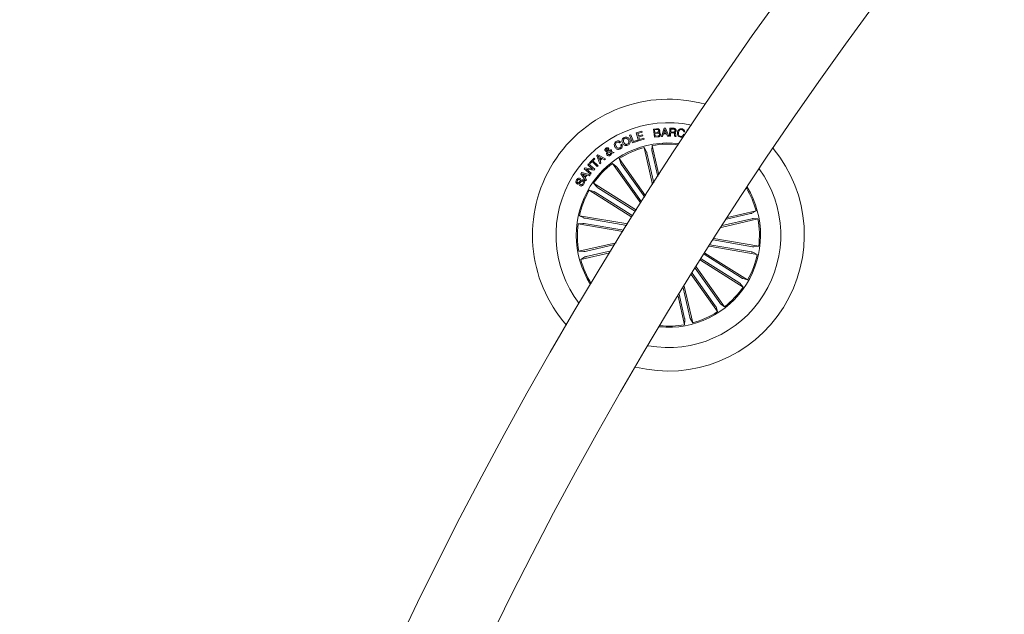
# Model space of a CAD drawing. Extents: x -0.1 to 11.6, y 0 to 5.5.
# Drawn here: x 0 to 0.4, y 2.3 to 2.5 of the extents above; entities that cross this region are included whole.
import ezdxf

# ---------------------------------------------------------------- set-up
doc = ezdxf.new("R2010")
doc.units = 0

msp = doc.modelspace()

# ---------------------------------------------------------------- linework, layer by layer
at = {"color": 7, "linetype": 'Continuous', "lineweight": 0}
for p, q in [((0.2565758600835371, 2.472891214405324), (0.2570393458013105, 2.473060133968617)), ((0.2576239481572671, 2.470018985782888), (0.2565758600835371, 2.472891214405324)), ((0.2570393458013105, 2.473060133968617), (0.2579521313314004, 2.47055834821346)), ((0.2590254917745165, 2.473773661171223), (0.2611525431279715, 2.474387708221699)), ((0.2598801031713056, 2.470813098465229), (0.2590254917745165, 2.473773661171223)), ((0.2612685337667044, 2.473986330543782), (0.25964299589439, 2.473517241989399)), ((0.25964299589439, 2.473517241989399), (0.259889282286601, 2.472664359127308)), ((0.259889282286601, 2.472664359127308), (0.2614070549611616, 2.473102632080342)), ((0.2611525431279715, 2.474387708221699), (0.2612685337667044, 2.473986330543782)), ((0.2614070549611616, 2.473102632080342), (0.2615226879720267, 2.472700717960621)), ((0.2654539719228319, 2.475126507793689), (0.2665380612020063, 2.475247684036517)), ((0.2657845392827558, 2.47215801766994), (0.2654539719228319, 2.475126507793689)), ((0.2666851654653128, 2.474963369880939), (0.2658334150914716, 2.474868717705036)), ((0.2658334150914716, 2.474868717705036), (0.265943564475017, 2.473879220997119)), ((0.265943564475017, 2.473879220997119), (0.2667953148488573, 2.473973873173023)), ((0.2669293060903128, 2.473688307319903), (0.2659769430760917, 2.473582211052204)), ((0.2659769430760917, 2.473582211052204), (0.2660981789235639, 2.472493651424671)), ((0.2683509960774946, 2.472443047081256), (0.2694231644277147, 2.475492837940478)), ((0.2691228762273359, 2.473363640819811), (0.2687955275182294, 2.472431901012683)), ((0.2702920809392499, 2.473403993164324), (0.2691228762273359, 2.473363640819811)), ((0.26965276151939, 2.475005689178729), (0.2692399397496756, 2.473697665249134)), ((0.2692399397496756, 2.473697665249134), (0.2701511755590009, 2.47372907689693)), ((0.2694231644277147, 2.475492837940478), (0.26984647661491, 2.475507321869159)), ((0.2701511755590009, 2.47372907689693), (0.26965276151939, 2.475005689178729)), ((0.26984647661491, 2.475507321869159), (0.271125592291789, 2.472538116489672)), ((0.2706320658330488, 2.472492995773577), (0.2702920809392499, 2.473403993164324)), ((0.2713907137517499, 2.472523215328478), (0.2715187445287275, 2.475525739704394)), ((0.2715187445287275, 2.475525739704394), (0.272934354842143, 2.475465181385302)), ((0.2718044891957807, 2.473807635818743), (0.2717492952947191, 2.472507956539415)), ((0.2727973833684496, 2.473765376125597), (0.2718044891957807, 2.473807635818743)), ((0.2718634977941092, 2.475196900879168), (0.2718180790547904, 2.474121156250261)), ((0.2718180790547904, 2.474121156250261), (0.2726983204488325, 2.474083605324053)), ((0.2729123011235766, 2.475151958977007), (0.2718634977941092, 2.475196900879168)), ((0.2765300646428641, 2.473237994228624), (0.2769143953923749, 2.473190608536028)), ((0.277033008635478, 2.474150660549425), (0.2766486778859671, 2.474198046242021)), ((0.2776788845662645, 2.473861458812975), (0.2778923884038496, 2.474916163002275)), ((0.2778923884038496, 2.474916163002275), (0.2783202305440473, 2.474829676662706)), ((0.2532452717427778, 2.47032779744747), (0.2528269663457436, 2.470092359100607)), ((0.2532846108083291, 2.469354811226157), (0.2537094727162885, 2.469594004665639)), ((0.2595876827840375, 2.470735672031666), (0.2576239481572671, 2.470018985782888)), ((0.2579521313314004, 2.47055834821346), (0.2594523802403974, 2.471106114898946)), ((0.2594523802403974, 2.471106114898946), (0.2595876827840375, 2.470735672031666)), ((0.2620195522908735, 2.471430841003682), (0.2598801031713056, 2.470813098465229)), ((0.2615226879720267, 2.472700717960621), (0.2600049152974653, 2.472262445007588)), ((0.2600049152974653, 2.472262445007588), (0.2602657452230024, 2.47135943463924)), ((0.2602657452230024, 2.47135943463924), (0.261903680861431, 2.471832218681599)), ((0.261903680861431, 2.471832218681599), (0.2620195522908735, 2.471430841003682)), ((0.2672126665715742, 2.472317579304004), (0.2657845392827558, 2.47215801766994)), ((0.2660981789235639, 2.472493651424671), (0.2671424523000296, 2.472609701668047)), ((0.2687955275182294, 2.472431901012683), (0.2683509960774946, 2.472443047081256)), ((0.271125592291789, 2.472538116489672), (0.2706320658330488, 2.472492995773577)), ((0.2717492952947191, 2.472507956539415), (0.2713907137517499, 2.472523215328478)), ((0.2738105431203413, 2.472419920479082), (0.2733624354009199, 2.472439053570055)), ((0.2443733587865391, 2.465293231521873), (0.2447774782781162, 2.465650382553367)), ((0.2447774782781162, 2.465650382553367), (0.2476306334142246, 2.464163246666221)), ((0.249523676932291, 2.466411235843924), (0.2485173121099034, 2.46668839744213)), ((0.2487692013387242, 2.467062893425253), (0.249456562102274, 2.46684092572811)), ((0.2492462769155064, 2.467259231125144), (0.249624766409831, 2.467527511631277)), ((0.250349797308878, 2.466179016147879), (0.2498976364736119, 2.466338041340139)), ((0.2499144449834385, 2.466759565387992), (0.2508086338643589, 2.466488185440329)), ((0.2508086338643589, 2.466488185440329), (0.250349797308878, 2.466179016147879)), ((0.2651042118672864, 2.45454293779018), (0.2619482651357212, 2.468369546448017)), ((0.2619482651357212, 2.468369546448017), (0.2628550902013345, 2.466771903549458)), ((0.2629857435826817, 2.466297092949177), (0.2655203714971086, 2.455192628418231)), ((0.2649618759755659, 2.46905744365337), (0.2648381367330113, 2.467224541221882)), ((0.2649264708165684, 2.466740074669147), (0.2670268192891618, 2.457538488422657)), ((0.2674434557561427, 2.458185735260272), (0.2649618759755659, 2.46905744365337)), ((0.2409938946370631, 2.46188694528225), (0.241297878325418, 2.462248149429588)), ((0.2428245916966945, 2.460335555588035), (0.2409938946370631, 2.46188694528225)), ((0.241297878325418, 2.462248149429588), (0.2436136379842311, 2.46029842189434)), ((0.2416274920110255, 2.462643983875541), (0.2433594837789088, 2.464408579384116)), ((0.2419120445851832, 2.462364557300834), (0.2416274920110255, 2.462643983875541)), ((0.2426106110219508, 2.463075938736229), (0.2419120445851832, 2.462364557300834)), ((0.2444889917974025, 2.461232128654747), (0.2426106110219508, 2.463075938736229)), ((0.243644036353067, 2.464129093204765), (0.242945469916299, 2.463417711769371)), ((0.242945469916299, 2.463417711769371), (0.2448237314824611, 2.461573901687888)), ((0.2433594837789088, 2.464408579384116), (0.243644036353067, 2.464129093204765)), ((0.2454991713170558, 2.462281528030662), (0.2443733587865391, 2.465293231521873)), ((0.245998777449564, 2.464453104053764), (0.244917549193338, 2.465084972893027)), ((0.244917549193338, 2.465084972893027), (0.2454138174657383, 2.463936331783561)), ((0.2454138174657383, 2.463936331783561), (0.245998777449564, 2.464453104053764)), ((0.2459144964818507, 2.462612989460257), (0.2454991713170558, 2.462281528030662)), ((0.2463710680608306, 2.464240017448691), (0.2455752268437901, 2.463536503826408)), ((0.2455752268437901, 2.463536503826408), (0.2459144964818507, 2.462612989460257)), ((0.2472006455068141, 2.463766220127372), (0.2463710680608306, 2.464240017448691)), ((0.2476306334142246, 2.464163246666221), (0.2472006455068141, 2.463766220127372)), ((0.260689653456641, 2.447605195556905), (0.2501660957936793, 2.462436500107076)), ((0.2501660957936793, 2.462436500107076), (0.2516153231267482, 2.461307528530386)), ((0.2624783888463504, 2.450426223789478), (0.2526871338490992, 2.464225295101431)), ((0.2526871338490992, 2.464225295101431), (0.2532741203908473, 2.462484541450765)), ((0.2535411491994415, 2.462070766006734), (0.2621596232060921, 2.449924531494404)), ((0.238453544676736, 2.458610358749657), (0.2387535944585348, 2.459032955681114)), ((0.2402161732320329, 2.455906096016197), (0.238453544676736, 2.458610358749657)), ((0.2387535944585348, 2.459032955681114), (0.2418659105901271, 2.45822847179058)), ((0.2402360811833879, 2.458155396496086), (0.2390033379201433, 2.458534541641503)), ((0.2390033379201433, 2.458534541641503), (0.2397588863973161, 2.457483950172692)), ((0.2397017851476222, 2.460352125679284), (0.2400402203206569, 2.460753503357201)), ((0.2420190945271989, 2.458401444469719), (0.2397017851476222, 2.460352125679284)), ((0.2400402203206569, 2.460753503357201), (0.2428245916966945, 2.460335555588035)), ((0.2432693615560084, 2.459868374382286), (0.2405097857121974, 2.460298123871116)), ((0.2405097857121974, 2.460298123871116), (0.2423235550527121, 2.458762350593834)), ((0.2418659105901271, 2.45822847179058), (0.2415501251821071, 2.457762542282371)), ((0.2423235550527121, 2.458762350593834), (0.2420190945271989, 2.458401444469719)), ((0.2436136379842311, 2.46029842189434), (0.2432693615560084, 2.459868374382286)), ((0.2448237314824611, 2.461573901687888), (0.2444889917974025, 2.461232128654747)), ((0.251917637885049, 2.460918846641806), (0.261007823050452, 2.44810790113094)), ((0.2379734888677132, 2.454210403476983), (0.2382145300511858, 2.454611125503808)), ((0.2383102551106959, 2.456781926666527), (0.2380711212758562, 2.456384304081231)), ((0.2397588863973161, 2.457483950172692), (0.2402360811833879, 2.458155396496086)), ((0.2406310215596696, 2.458036664043694), (0.239995874464944, 2.457143726860314)), ((0.239995874464944, 2.457143726860314), (0.240525044501259, 2.456320944343834)), ((0.240525044501259, 2.456320944343834), (0.2402161732320329, 2.455906096016197)), ((0.2415501251821071, 2.457762542282371), (0.2406310215596696, 2.458036664043694)), ((0.2590928450231078, 2.445075157200124), (0.2431958094243547, 2.455063643966942)), ((0.2431958094243547, 2.455063643966942), (0.2444043532018196, 2.453679981743125)), ((0.2574483528737543, 2.442457738434102), (0.2415511980657112, 2.45244622520092)), ((0.2415511980657112, 2.45244622520092), (0.2433221712712776, 2.451957765136985)), ((0.2437502518300541, 2.451714399372367), (0.2577406540517324, 2.442923906360891)), ((0.2448093071584245, 2.45339995912197), (0.2587997093801016, 2.444609466110494)), ((0.3014815226201533, 2.443771722828168), (0.2925274744634145, 2.441727879558822)), ((0.292953766882849, 2.442389669929763), (0.3035538569097045, 2.444809201275129)), ((0.3035538569097045, 2.444809201275129), (0.3019563332204336, 2.443902316604871)), ((0.2374153509740347, 2.43991965345028), (0.2392384186391348, 2.440146151100426)), ((0.254096187651585, 2.437085691009786), (0.2374153509740347, 2.43991965345028)), ((0.255861677229833, 2.439921262775685), (0.2379330769185541, 2.442967179333)), ((0.2379330769185541, 2.442967179333), (0.2395789995793818, 2.44215137055996)), ((0.2397270575170034, 2.440085056339532), (0.2544099465016827, 2.437590542351034)), ((0.2400604858998769, 2.442047598873406), (0.2555468454961294, 2.439416590248372)), ((0.2905661240224355, 2.438673916374465), (0.3042418137197016, 2.44179553083064)), ((0.3019245043401235, 2.44183099559428), (0.2909899130467886, 2.439335110698958)), ((0.3042418137197016, 2.44179553083064), (0.3024088516835688, 2.441919329677838)), ((0.2515266314153175, 2.432933571850088), (0.2377000227574801, 2.429777565513878)), ((0.3022147789601783, 2.431487980400342), (0.2875696793202862, 2.433976116691848)), ((0.2878898754720196, 2.434479895149489), (0.3045264855031471, 2.431653442894238)), ((0.2377000227574801, 2.429777565513878), (0.2395328655843234, 2.429653707062035)), ((0.2492596283559299, 2.429245415245322), (0.2383878603581877, 2.426763835464746)), ((0.2400173321370578, 2.429742100750237), (0.2511217966680026, 2.432276788269309)), ((0.2404603138570285, 2.427801313911705), (0.2496619597081633, 2.429901662384299)), ((0.2844947949056125, 2.429114523445389), (0.3003905192021805, 2.419126871143598)), ((0.2860948219899631, 2.431649330173752), (0.3040087595586267, 2.428605857406872)), ((0.3018813505773039, 2.429525437866467), (0.2864137068395118, 2.432153287445328)), ((0.3040087595586267, 2.428605857406872), (0.3023627176885104, 2.429421725784558)), ((0.3045264855031471, 2.431653442894238), (0.3027034178380466, 2.431426945244091)), ((0.2383878603581877, 2.426763835464746), (0.2399855032567473, 2.427670779739648)), ((0.282850302756259, 2.426497104679368), (0.2987459078435371, 2.416509452377576)), ((0.2971324101094672, 2.418173137222547), (0.2831426039342371, 2.426963272606156)), ((0.2981914654378373, 2.419858696972151), (0.2842016592626071, 2.428648832355759)), ((0.2884006872777403, 2.409502270733138), (0.2798043861989457, 2.421617272411607)), ((0.2900241985921324, 2.410654249702713), (0.2809450998906571, 2.423449698005936)), ((0.281260766089388, 2.423955741440079), (0.291775740683502, 2.409136596237441)), ((0.2794894352559525, 2.421110215698502), (0.2892547026280816, 2.407347741638442)), ((0.3003905192021805, 2.419126871143598), (0.2986195459966141, 2.419615271602888)), ((0.2789560928944996, 2.405275943790697), (0.2764602079991776, 2.416210535084032)), ((0.2768719568852855, 2.416879179989122), (0.2799935713414596, 2.4032035498965)), ((0.2987459078435371, 2.416509452377576), (0.2975374832753612, 2.417893054996748)), ((0.2745603695516055, 2.413115742718004), (0.2769798412923268, 2.402515652691148)), ((0.2770153656606129, 2.404832962070726), (0.2749715223912661, 2.413787010227464)), ((0.2892547026280816, 2.407347741638442), (0.288667716086334, 2.409088554893752)), ((0.291775740683502, 2.409136596237441), (0.2903265133504331, 2.410265567814132)), ((0.2769798412923268, 2.402515652691148), (0.2771036997441705, 2.404348555122636)), ((0.2799935713414596, 2.4032035498965), (0.2790866270665573, 2.404801133190416))]:
    msp.add_line(p, q, dxfattribs=at)
for centre, radius, start, end in [((1.541067756712727, 1.637755218063397), 1.514999999999999, 90.18910302016046, 175.8877595218885), ((1.541067756712727, 1.637755218063397), 1.485000000000001, 90.19290345380057, 175.8675430620777), ((0.2709709025601938, 2.43578653390996), 0.05050000000000034, 74.21848931283726, 221.4973120521342), ((0.2709709025601938, 2.43578653390996), 0.0417499999999997, 78.1716787178675, 217.5441226471017), ((0.2709709025601938, 2.43578653390996), 0.03424999999999959, 83.24484719698171, 147.857900682486), ((0.2709709025601938, 2.43578653390996), 0.03380918254822889, 83.61870243024795, 100.2376721263337), ((0.2709709025601938, 2.43578653390996), 0.03380918254822873, 105.4781292386353, 122.7376721263357), ((0.2709709025601938, 2.43578653390996), 0.05049999999999986, 256.0604923129441, 39.65530905202635), ((0.2709709025601938, 2.43578653390996), 0.03380918254822921, 127.9781292386342, 145.2376721263341), ((0.2709709025601938, 2.43578653390996), 0.04175000000000031, 327.8579006824862, 36.05581114086237), ((0.2709709025601938, 2.43578653390996), 0.03424999999999994, 147.8579006824856, 212.4709541679892), ((0.2709709025601938, 2.43578653390996), 0.03380918254822934, 150.4781292386346, 167.7376721263329), ((0.2709709025601938, 2.43578653390996), 0.03424999999999963, 264.4209977372853, 31.2948036276874), ((0.2709709025601938, 2.43578653390996), 0.03380918254822917, 15.4781292386347, 30.93970843138795), ((0.2709709025601938, 2.43578653390996), 0.03380918254822889, 172.9781292386338, 190.2376721263345), ((0.2709709025601938, 2.43578653390996), 0.03380918254822902, 352.9781292386365, 10.23767212633599), ((0.2709709025601938, 2.43578653390996), 0.03380918254822848, 195.4781292386346, 212.0970989347209), ((0.2709709025601938, 2.43578653390996), 0.03380918254822867, 330.4781292386368, 347.7376721263357), ((0.2709709025601938, 2.43578653390996), 0.03380918254822955, 307.9781292386356, 325.2376721263352), ((0.2709709025601938, 2.43578653390996), 0.04175000000000013, 259.6599902241105, 327.857900682486), ((0.2709709025601938, 2.43578653390996), 0.03380918254822878, 285.4781292386361, 302.7376721263358), ((0.2709709025601938, 2.43578653390996), 0.03380918254822926, 264.7760929335829, 280.2376721263374)]:
    msp.add_arc(centre, radius, start, end, dxfattribs=at)
for points, knots in [([(0.2665380612020063, 2.475247684036517), (0.2668060355352142, 2.47528909294472), (0.2671413805416853, 2.475340912350034), (0.2674899172239256, 2.475154817696889), (0.2676797715065642, 2.474970021554398), (0.2677285212096066, 2.474777190132172), (0.2677609100942191, 2.474649074589038)], [0, 0, 0, 0, 0.4997789152607243, 0.6254269263924065, 0.7511368623296482, 1, 1, 1, 1]), ([(0.2674221172933158, 2.474547031437183), (0.2674079808527283, 2.474628396249741), (0.2673867659960267, 2.474750502152474), (0.2672810257378511, 2.474880211576831), (0.2670589887642647, 2.474990608769545), (0.266851233095291, 2.474975470511608), (0.2666851654653128, 2.474963369880939)], [0, 0, 0, 0, 0.2501324987998225, 0.3753791547344968, 0.5007149315293263, 1, 1, 1, 1]), ([(0.2667953148488573, 2.473973873173023), (0.2669602166452529, 2.473999053826631), (0.2671666452624222, 2.474030575663405), (0.2673466099703021, 2.474197059571693), (0.267426128068267, 2.474341595108299), (0.2674237200130531, 2.474464938359645), (0.2674221172933158, 2.474547031437183)], [0, 0, 0, 0, 0.4989550294573362, 0.624605668413962, 0.7501502867425212, 1, 1, 1, 1]), ([(0.2676679268483686, 2.473240080391192), (0.2676522586672569, 2.473321820152434), (0.2676287253597178, 2.473444591706268), (0.2675210133905872, 2.473572671046114), (0.2673079985720728, 2.473700081299412), (0.2670974617684387, 2.473693535470957), (0.2669293060903128, 2.473688307319903)], [0, 0, 0, 0, 0.2502955362930285, 0.3759390952932483, 0.5015627538166701, 1, 1, 1, 1]), ([(0.2671424523000296, 2.472609701668047), (0.2672285122737539, 2.472625483209824), (0.2674001850930723, 2.472656964299702), (0.2675912534112013, 2.472822972305622), (0.2676778846267873, 2.473034772629787), (0.2676712503209289, 2.473171557605966), (0.2676679268483686, 2.473240080391192)], [0, 0, 0, 0, 0.2804173881283871, 0.5593778561821948, 0.7792692051837018, 1, 1, 1, 1]), ([(0.2680148258809618, 2.473271611248279), (0.2680136277564054, 2.473139941163495), (0.2680112313470215, 2.472876583380256), (0.2678039373831571, 2.472557446013425), (0.2675176336380312, 2.472369731756444), (0.2673144268975549, 2.472334981348823), (0.2672126665715742, 2.472317579304004)], [0, 0, 0, 0, 0.279515495788123, 0.5590683829785541, 0.7791936183870364, 1, 1, 1, 1]), ([(0.2677609100942191, 2.474649074589038), (0.2677636890805348, 2.474569128033024), (0.2677692435993593, 2.474409334280963), (0.2676612999183878, 2.474134448282044), (0.2674941326158593, 2.474010706061462), (0.2673921957616381, 2.473935249363208)], [0, 0, 0, 0, 0.2809356604118492, 0.5615221658102805, 1, 1, 1, 1]), ([(0.2673921957616381, 2.473935249363208), (0.2674841466362503, 2.473917987573102), (0.2676677081736396, 2.473883527860394), (0.2679296547772774, 2.473652687300458), (0.267982539156804, 2.473416069836289), (0.2680148258809618, 2.473271611248279)], [0, 0, 0, 0, 0.2810571241113091, 0.5610743564270602, 1, 1, 1, 1]), ([(0.2726983204488325, 2.474083605324053), (0.2728782877458751, 2.474085389329686), (0.2731034966914643, 2.474087621813181), (0.2733286420516103, 2.474231213386488), (0.2734308882487548, 2.474379271370096), (0.273445037675629, 2.474512110006868), (0.273454464972454, 2.474600616012834)], [0, 0, 0, 0, 0.498916131143522, 0.6243377417841001, 0.7497086174591829, 1, 1, 1, 1]), ([(0.2732829228047895, 2.473193588768267), (0.2732734121414091, 2.473271539001713), (0.2732544816976561, 2.473426694583521), (0.2731678451759891, 2.473640647861102), (0.2729824051803673, 2.473745390600654), (0.2728591483616323, 2.47375870444837), (0.2727973833684496, 2.473765376125597)], [0, 0, 0, 0, 0.2811991518398166, 0.5597111909051621, 0.7793677009441957, 1, 1, 1, 1]), ([(0.273454464972454, 2.474600616012834), (0.2734506998521788, 2.474683348041039), (0.2734431885649671, 2.474848395630501), (0.2733009205077606, 2.475044758246396), (0.2731051975078431, 2.475134570808748), (0.2729766744395148, 2.475146156203393), (0.2729123011235766, 2.475151958977007)], [0, 0, 0, 0, 0.2800677565218914, 0.5587256727886888, 0.7789790420494926, 1, 1, 1, 1]), ([(0.272934354842143, 2.475465181385302), (0.2730615317849643, 2.475452127659152), (0.27331519801161, 2.475426090789667), (0.273628389798215, 2.475234028939339), (0.2738048905015886, 2.4749448614602), (0.2738118343423257, 2.474743598931368), (0.2738153114919242, 2.474642816101336)], [0, 0, 0, 0, 0.2807906145597816, 0.5600629649802373, 0.7797001771741717, 1, 1, 1, 1]), ([(0.2738153114919242, 2.474642816101336), (0.2738056091725527, 2.474549792779227), (0.2737862332181975, 2.474364021153589), (0.2736620477343732, 2.474127856747101), (0.2734732104099931, 2.473971686070014), (0.2733326613344991, 2.473928458534501), (0.2732622995976972, 2.473906817947649)], [0, 0, 0, 0, 0.2803879247798396, 0.5599468977137696, 0.7797004323792799, 1, 1, 1, 1]), ([(0.2732622995976972, 2.473906817947649), (0.2733138677683375, 2.473890913447703), (0.2734168736273976, 2.473859144690847), (0.2735494003002481, 2.473758191509787), (0.27362378195867, 2.473611471208995), (0.2737057987781322, 2.473298343161913), (0.2737023324470091, 2.473026832677261), (0.2736995592717699, 2.472809615646623)], [0, 0, 0, 0, 0.1249715118269292, 0.2496268099862495, 0.3743281099418564, 0.4994425711991681, 1, 1, 1, 1]), ([(0.2733624354009199, 2.472439053570055), (0.273338400559862, 2.472506218029549), (0.2732900224691006, 2.472641408784923), (0.2733044544041006, 2.472898802877252), (0.2732910891381377, 2.473081784725379), (0.2732829228047895, 2.473193588768267)], [0, 0, 0, 0, 0.2774880651985683, 0.5585367829654966, 0.9999999999999999, 0.9999999999999999, 0.9999999999999999, 0.9999999999999999]), ([(0.2754900828008222, 2.472182455574297), (0.2752713599268142, 2.472229907274266), (0.27483494409354, 2.472324587235291), (0.2744295232425324, 2.472833063944178), (0.274280055143779, 2.473383109013708), (0.2743028920346249, 2.473728838171111), (0.2743143215779829, 2.473901870762133)], [0, 0, 0, 0, 0.2797621141440031, 0.5582068940706094, 0.7788887509557549, 1, 1, 1, 1]), ([(0.2743143215779829, 2.473901870762133), (0.2743596686883474, 2.474122381157613), (0.2744502124788957, 2.474562670448519), (0.2748560330118339, 2.475066935957059), (0.2753930715936987, 2.475320510908103), (0.2757468101614093, 2.475302329434795), (0.2759240046147879, 2.475293221985125)], [0, 0, 0, 0, 0.2804261954551284, 0.5599221318113089, 0.7795565301156718, 1, 1, 1, 1]), ([(0.2747025862340498, 2.473883631740831), (0.2746915304852906, 2.473709564109027), (0.2746694661721212, 2.473362171741099), (0.2748191889739204, 2.47288571503948), (0.2751544268077706, 2.472558890938116), (0.275425264463792, 2.47250451445167), (0.2755610123281049, 2.472477260147356)], [0, 0, 0, 0, 0.2809986095802914, 0.560797957431099, 0.7798653992332684, 0.9999999999999999, 0.9999999999999999, 0.9999999999999999, 0.9999999999999999]), ([(0.2758839502934984, 2.474994841133379), (0.2757095662784752, 2.474999278356519), (0.2753614725992639, 2.475008135643874), (0.2748623587630354, 2.474580963671498), (0.27476322450894, 2.474148289285962), (0.2747025862340498, 2.473883631740831)], [0, 0, 0, 0, 0.2804871057043087, 0.5598895551397762, 1, 1, 1, 1]), ([(0.2769143953923749, 2.473190608536028), (0.2768603269190977, 2.473015999216001), (0.2767524413678801, 2.472667592434914), (0.2763704131761227, 2.472303915090675), (0.2759183503756568, 2.472154433879394), (0.2756329739244201, 2.472173106158847), (0.2754900828008222, 2.472182455574297)], [0, 0, 0, 0, 0.2802848758070595, 0.55926654649472, 0.7793199189853781, 1, 1, 1, 1]), ([(0.2755610123281049, 2.472477260147356), (0.2756918277628704, 2.472472807778514), (0.2759530216510293, 2.472463917913684), (0.2762746208789801, 2.472660871634799), (0.2764715275443703, 2.472936816213247), (0.2765105350923442, 2.473137513141934), (0.2765300646428641, 2.473237994228624)], [0, 0, 0, 0, 0.2800196139171093, 0.5591038385515599, 0.7792605712244113, 1, 1, 1, 1]), ([(0.2766486778859671, 2.474198046242021), (0.2766329674943093, 2.474311106203301), (0.276601597306088, 2.474536862017954), (0.276399100678264, 2.474793746859304), (0.2761470539593889, 2.474946147832453), (0.2759716946281876, 2.474978602054092), (0.2758839502934984, 2.474994841133379)], [0, 0, 0, 0, 0.2800211799296899, 0.559140555620698, 0.7794076974734333, 1, 1, 1, 1]), ([(0.2759240046147879, 2.475293221985125), (0.2760853064006299, 2.475260356917842), (0.2764075117078479, 2.475194707929246), (0.2767812238695444, 2.474909209590135), (0.2769991141188561, 2.474537424883875), (0.2770217037464682, 2.474279658638478), (0.277033008635478, 2.474150660549425)], [0, 0, 0, 0, 0.2802530237839573, 0.5598140848513853, 0.7797107149981808, 1, 1, 1, 1]), ([(0.2511212006215615, 2.468498948131827), (0.2510265282772011, 2.468704738600837), (0.2508374818640071, 2.46911567117367), (0.2508691166715011, 2.46976669701117), (0.2511561389423136, 2.47029037538751), (0.2514534296572042, 2.470486753608457), (0.2516023293141889, 2.470585110698965)], [0, 0, 0, 0, 0.2803692809623063, 0.5598552280060427, 0.7795511185153128, 1, 1, 1, 1]), ([(0.2517978325490517, 2.470237198387411), (0.2516668197289342, 2.470144069770486), (0.2514052147385972, 2.469958111549732), (0.251265702216696, 2.469368485033459), (0.2514307180409214, 2.468992810722528), (0.2515316382054844, 2.468763056312826)], [0, 0, 0, 0, 0.2804059609161594, 0.5599116073567726, 1, 1, 1, 1]), ([(0.2516023293141889, 2.470585110698965), (0.2517581113620033, 2.470658122907326), (0.2520692859456699, 2.470803964766918), (0.252561317476188, 2.47081039398485), (0.2529781413184904, 2.470634126097894), (0.2531561643806453, 2.470429980259683), (0.2532452717427778, 2.47032779744747)], [0, 0, 0, 0, 0.2803057530882521, 0.5599106395199941, 0.7797184165980505, 1, 1, 1, 1]), ([(0.2528269663457436, 2.470092359100607), (0.2527508863041956, 2.470167945635256), (0.2525990870373964, 2.470318760228809), (0.2522096921253785, 2.47041486351124), (0.2519540029995095, 2.470304566111752), (0.2517978325490517, 2.470237198387411)], [0, 0, 0, 0, 0.2811300350438526, 0.5609267861264019, 1, 1, 1, 1]), ([(0.2529604807500401, 2.468195977722433), (0.253066819140821, 2.468267676146086), (0.2532790543667449, 2.468410775275588), (0.2534318021674387, 2.468750214954257), (0.2534157202756089, 2.46908414481989), (0.2533283652931853, 2.469264483125374), (0.2532846108083291, 2.469354811226157)], [0, 0, 0, 0, 0.280190196004979, 0.5592169405173737, 0.7792199692869001, 1, 1, 1, 1]), ([(0.2537094727162885, 2.469594004665639), (0.2537752831654267, 2.469410202429588), (0.2539065592734673, 2.469043560923369), (0.2538104316716967, 2.468487028569841), (0.2535107710489406, 2.468076037194424), (0.2532533166330548, 2.467912019597025), (0.2531243935231724, 2.467829885994222)], [0, 0, 0, 0, 0.2803203559539494, 0.5591720739610955, 0.7792506026612255, 1, 1, 1, 1]), ([(0.2538977041844888, 2.470026793991354), (0.2538241176132048, 2.470241241236538), (0.2536770816937577, 2.470669735828965), (0.2537830932445986, 2.47131339438012), (0.254120125701784, 2.471805284545001), (0.2544338897155058, 2.471974584913045), (0.2545910254125165, 2.472059371982839)], [0, 0, 0, 0, 0.280116698717687, 0.5597110400805544, 0.7794995296533885, 1, 1, 1, 1]), ([(0.2558837309484048, 2.469210269962575), (0.2556674857563332, 2.469134568386567), (0.2552358540297579, 2.468983465827379), (0.2546066227501385, 2.469186148111946), (0.2541526623617973, 2.46955739846864), (0.2539827240067982, 2.469870266656715), (0.2538977041844888, 2.470026793991354)], [0, 0, 0, 0, 0.2798581989752855, 0.558605148459264, 0.7791710303060647, 1, 1, 1, 1]), ([(0.2547644749288129, 2.471676412140157), (0.2546273845660623, 2.471594989569057), (0.2543534393387596, 2.471432284297139), (0.2541635339009738, 2.470862792763244), (0.2542888079612156, 2.470475635645487), (0.2543653622273965, 2.470239046131399)], [0, 0, 0, 0, 0.280355456741716, 0.5602293099316535, 1, 1, 1, 1]), ([(0.2543653622273965, 2.470239046131399), (0.2544407308898875, 2.470100869429148), (0.2545912328322362, 2.469824947562147), (0.2549483866513036, 2.469550991786734), (0.2553586308982378, 2.469465918181657), (0.2555927018198241, 2.469550390094201), (0.2557099238042402, 2.469592693363454)], [0, 0, 0, 0, 0.2806207575883949, 0.5603651130802946, 0.7798322255740221, 0.9999999999999999, 0.9999999999999999, 0.9999999999999999, 0.9999999999999999]), ([(0.2545910254125165, 2.472059371982839), (0.2548096751316238, 2.472137935966332), (0.2552459042506325, 2.47229467935229), (0.2558878093562904, 2.472104194241313), (0.2563565530230147, 2.471736149879193), (0.2565315827241137, 2.471419921113367), (0.256619133055644, 2.471261742626455)], [0, 0, 0, 0, 0.280007032061001, 0.5586433927836564, 0.77923222720861, 1, 1, 1, 1]), ([(0.2561513558034467, 2.471049430881765), (0.256073076879384, 2.471189821326521), (0.2559166905001948, 2.471470294692738), (0.2555427670352057, 2.471741398429588), (0.2551212138495242, 2.471809563824495), (0.2548835617197347, 2.471720860911732), (0.2547644749288129, 2.471676412140157)], [0, 0, 0, 0, 0.2804236431616744, 0.5602330220862723, 0.7796340466271205, 1, 1, 1, 1]), ([(0.2557099238042402, 2.469592693363454), (0.2558521456747207, 2.469673495767283), (0.2561359664390266, 2.469834746634961), (0.2562954382004716, 2.47028075950182), (0.2562860501781881, 2.470694856386801), (0.2561962759512633, 2.470931181409541), (0.2561513558034467, 2.471049430881765)], [0, 0, 0, 0, 0.2796841787590417, 0.5581432525945984, 0.7789090356250936, 1, 1, 1, 1]), ([(0.256619133055644, 2.471261742626455), (0.2566918707454953, 2.471043463187373), (0.2568372518228572, 2.470607187302351), (0.2567170588337055, 2.469954601278703), (0.2563626111960104, 2.469465227425262), (0.2560435617096424, 2.469295364400141), (0.2558837309484048, 2.469210269962575)], [0, 0, 0, 0, 0.2799904579802918, 0.5596179163094627, 0.7793865632788837, 1, 1, 1, 1]), ([(0.2736995592717699, 2.472809615646623), (0.273708147106412, 2.47273319589091), (0.2737234752071442, 2.472596797163886), (0.2737839502642641, 2.47247394332227), (0.2738105431203413, 2.472419920479082)], [0, 0, 0, 0, 0.5602673673421773, 0.9999999999999999, 0.9999999999999999, 0.9999999999999999, 0.9999999999999999]), ([(0.2475291863088169, 2.467129531418113), (0.2474822450906191, 2.467218550878516), (0.2473883059101367, 2.467396697409089), (0.247430620676381, 2.467685288285014), (0.2475627219194716, 2.467907896090782), (0.2476852886320042, 2.468005787187695), (0.2477466240529576, 2.468054774318961)], [0, 0, 0, 0, 0.2791328346840268, 0.5586030943310526, 0.7791140477137124, 1, 1, 1, 1]), ([(0.248184360564188, 2.466789010082511), (0.2481011535616466, 2.466811335525295), (0.2479641440823559, 2.466848096821781), (0.2477740430457973, 2.466903338729668), (0.2476298792029445, 2.466995111592627), (0.2475628036111472, 2.46708465405165), (0.2475291863088169, 2.467129531418113)], [0, 0, 0, 0, 0.3405635559236596, 0.5607753438431115, 0.7798670475874299, 1, 1, 1, 1]), ([(0.2477466240529576, 2.468054774318961), (0.2478388613297415, 2.468110594239778), (0.2480231005744806, 2.468222091677791), (0.2483256330561652, 2.468263566755768), (0.2486034908841463, 2.468192567532942), (0.248716401587934, 2.468064376746799), (0.2487728968267007, 2.468000236068991)], [0, 0, 0, 0, 0.2807176125409423, 0.5607190793509668, 0.780204359146503, 1, 1, 1, 1]), ([(0.2479865923528233, 2.467760267769126), (0.247956249549274, 2.467733897527995), (0.2478956497277469, 2.467681231600029), (0.247848743361327, 2.467573553529196), (0.2478643989914975, 2.467467871505749), (0.2478979971449138, 2.467414364574115), (0.2479148283605137, 2.467387559925346)], [0, 0, 0, 0, 0.2802891944672324, 0.5597859516905707, 0.7794718815150825, 1, 1, 1, 1]), ([(0.2479148283605137, 2.467387559925346), (0.2479494900458481, 2.467350949315704), (0.2480189891476781, 2.467277542484414), (0.2481945305815922, 2.467230098220301), (0.2483153041298407, 2.467190625493987), (0.2483891621236363, 2.467166486297873)], [0, 0, 0, 0, 0.2787591254395291, 0.558931530874351, 1, 1, 1, 1]), ([(0.2481359615926304, 2.465618076835898), (0.2480751609260468, 2.465719347136502), (0.2479537403831507, 2.465921586611461), (0.2479747438171391, 2.466354652700676), (0.2481047564248557, 2.466624058350209), (0.248184360564188, 2.466789010082511)], [0, 0, 0, 0, 0.2799934049611017, 0.5591542519029205, 1, 1, 1, 1]), ([(0.2483963146810098, 2.467729273353842), (0.2483656813703159, 2.467759699760183), (0.2483042448337973, 2.467820721340462), (0.2481803459602303, 2.467837818739286), (0.2480721094545735, 2.467814121675491), (0.2480151079198438, 2.467778225284593), (0.2479865923528233, 2.467760267769126)], [0, 0, 0, 0, 0.2784579048992008, 0.5584603445040832, 0.7791155326251644, 1, 1, 1, 1]), ([(0.2494359388951817, 2.465478542362479), (0.2493195391882339, 2.465402067107693), (0.2490881650284194, 2.465250052997948), (0.2486847515126955, 2.465221355045305), (0.2483557344854339, 2.465377127898438), (0.2482091648564966, 2.465537820128947), (0.2481359615926304, 2.465618076835898)], [0, 0, 0, 0, 0.281165687305228, 0.5588886465034097, 0.7796897553774875, 1, 1, 1, 1]), ([(0.2483891621236363, 2.467166486297873), (0.2484202069717649, 2.467271114810518), (0.2484634079268342, 2.4674167122911), (0.2484615961356145, 2.467616711301918), (0.2484180738846251, 2.467691754879088), (0.2483963146810098, 2.467729273353842)], [0, 0, 0, 0, 0.5608327303760269, 0.7804357581371195, 0.9999999999999999, 0.9999999999999999, 0.9999999999999999, 0.9999999999999999]), ([(0.2485173121099034, 2.46668839744213), (0.2484562663087084, 2.466538514630275), (0.2483712022603215, 2.466329660974413), (0.2484177529963438, 2.466042856014855), (0.248483312034625, 2.465936448334293), (0.2485161200170078, 2.46588319829586)], [0, 0, 0, 0, 0.5594166003884459, 0.7795170156430486, 1, 1, 1, 1]), ([(0.2485161200170078, 2.46588319829586), (0.2485651819095813, 2.465827851081218), (0.2486632856388229, 2.465717179277209), (0.2488715390345617, 2.465677055340467), (0.2490594244002096, 2.465697243673747), (0.2491592153644211, 2.465754784578354), (0.2492090836171665, 2.465783539329795)], [0, 0, 0, 0, 0.2793664297801332, 0.5586186579449915, 0.7794297660435158, 1, 1, 1, 1]), ([(0.2487728968267007, 2.468000236068991), (0.2488176948200524, 2.467919186494118), (0.2489073945376634, 2.467756899671957), (0.24890338161901, 2.46741842021682), (0.2488200985291122, 2.467197751652992), (0.2487692013387242, 2.467062893425253)], [0, 0, 0, 0, 0.2795217244626565, 0.5596906886270276, 1, 1, 1, 1]), ([(0.2492090836171665, 2.465783539329795), (0.2492615971589149, 2.465827095166009), (0.2493666004899899, 2.465914187137645), (0.2494871301506687, 2.466131088982496), (0.2495098214663307, 2.466305027714743), (0.249523676932291, 2.466411235843924)], [0, 0, 0, 0, 0.2803527371804148, 0.5605786679146715, 1, 1, 1, 1]), ([(0.249456562102274, 2.46684092572811), (0.2494236174842075, 2.466922272450989), (0.2493648104424779, 2.467067478569806), (0.2492824831709579, 2.467200660000305), (0.2492462769155064, 2.467259231125144)], [0, 0, 0, 0, 0.5602155302414722, 1, 1, 1, 1]), ([(0.2498976364736119, 2.466338041340139), (0.2498988569847089, 2.466242018366546), (0.2499013075444201, 2.466049222061161), (0.2497324693291811, 2.465740353142297), (0.2495483506379021, 2.465577792229072), (0.2494359388951817, 2.465478542362479)], [0, 0, 0, 0, 0.2787285989540224, 0.5596352841540327, 1, 1, 1, 1]), ([(0.249624766409831, 2.467527511631277), (0.2496795976610033, 2.467450301931325), (0.2497698463314677, 2.467323219790745), (0.2498425527864305, 2.467118047865898), (0.2498800350255745, 2.466939192837361), (0.2499029745718881, 2.466819443426135), (0.2499144449834385, 2.466759565387992)], [0, 0, 0, 0, 0.3400395125953555, 0.55968290456557, 0.7798291985064411, 1, 1, 1, 1]), ([(0.2531243935231724, 2.467829885994222), (0.252918008064634, 2.467736016746204), (0.2525063331474939, 2.4675487767383), (0.2518670673788441, 2.46770429915195), (0.2514061340608849, 2.468055097369886), (0.2512162466250332, 2.468350891655307), (0.2511212006215615, 2.468498948131827)], [0, 0, 0, 0, 0.2799099559141428, 0.5583334636289922, 0.7789288219047289, 1, 1, 1, 1]), ([(0.2515316382054844, 2.468763056312826), (0.2516193950384245, 2.468625735794507), (0.2517944747156844, 2.468351773856528), (0.2521769902521842, 2.468082729198858), (0.2526101305975081, 2.468032195952747), (0.252843533789687, 2.468141307330557), (0.2529604807500401, 2.468195977722433)], [0, 0, 0, 0, 0.2809837384067632, 0.5605779126998334, 0.7798270154635725, 0.9999999999999999, 0.9999999999999999, 0.9999999999999999, 0.9999999999999999]), ([(0.2629857435826817, 2.466297092949177), (0.2629729370726617, 2.466351761631487), (0.262947327035274, 2.466461086263749), (0.2629098377942625, 2.466605898433798), (0.2628779140976749, 2.466714885485787), (0.2628619813696633, 2.4667595629751), (0.2628558718188634, 2.466770503843478), (0.2628550902013345, 2.466771903549458)], [0, 0, 0, 0, 0.2412097114950469, 0.4823632449848765, 0.7234302302030251, 0.9646174019596251, 1, 1, 1, 1]), ([(0.2648381367330113, 2.467224541221882), (0.2648387075838072, 2.467209187469692), (0.2648398494030419, 2.467178476801238), (0.2648577474893457, 2.467069062368878), (0.2648852243763882, 2.466927322849997), (0.2649104521500814, 2.466810210557654), (0.2649246786152286, 2.466747921616517), (0.2649264708165684, 2.466740074669147)], [0, 0, 0, 0, 0.2414633655620065, 0.4829764924760095, 0.7241763736382084, 0.9652526845233734, 1, 1, 1, 1]), ([(0.2532741203908473, 2.462484541450765), (0.2532805291924825, 2.46247058533807), (0.2532933483218187, 2.462442669789441), (0.2533517075953271, 2.462348393072846), (0.2534314550687005, 2.462227994556388), (0.2534996007101218, 2.462129481762718), (0.2535364971071687, 2.462077340279807), (0.2535411491994415, 2.462070766006734)], [0, 0, 0, 0, 0.241453750380082, 0.4829649957710741, 0.7242545123725324, 0.9652325550732427, 1, 1, 1, 1]), ([(0.251917637885049, 2.460918846641806), (0.2518849325019881, 2.460964465140836), (0.2518195202865336, 2.461055704160588), (0.2517293191650816, 2.461175008678611), (0.251658277562953, 2.461263618381923), (0.2516261734699654, 2.461298585005653), (0.2516165536112092, 2.461306514288895), (0.2516153231267482, 2.461307528530386)], [0, 0, 0, 0, 0.2411522252847998, 0.482315137151487, 0.7234116351382089, 0.9646213428634093, 1, 1, 1, 1]), ([(0.237038888037636, 2.454863789593011), (0.2369561456747191, 2.454921872196925), (0.236790900828534, 2.45503786901664), (0.2366451532866054, 2.455313118948557), (0.2366094652681272, 2.455756193104965), (0.236751976425134, 2.456067005611848), (0.2368518486623303, 2.456284823929101)], [0, 0, 0, 0, 0.1873008236951064, 0.37405864070993, 0.5613384578587164, 1, 1, 1, 1]), ([(0.2368518486623303, 2.456284823929101), (0.2369451228300146, 2.456418910843373), (0.2371312637879206, 2.456686499043618), (0.2375294043798397, 2.456938310956863), (0.2379656320605661, 2.456958451163833), (0.2381951871101626, 2.456840867358229), (0.2383102551106959, 2.456781926666527)], [0, 0, 0, 0, 0.2807866966109233, 0.5603470496840293, 0.7796171941786818, 1, 1, 1, 1]), ([(0.2371708527211687, 2.456059160743981), (0.2371034665469209, 2.455925001121803), (0.2370191168493032, 2.455757068698138), (0.237029711292613, 2.455534268435676), (0.2370908875541065, 2.455396484154638), (0.237181693941833, 2.455330636036896), (0.23724213987632, 2.455286803756981)], [0, 0, 0, 0, 0.4990998969729547, 0.6247412894515619, 0.7502063015428402, 1, 1, 1, 1]), ([(0.2391943112020036, 2.455841067348748), (0.2391452608115996, 2.455865704788058), (0.2390473898997754, 2.455914864206269), (0.2388197832377563, 2.455889294640163), (0.2385423320868756, 2.455606564943442), (0.2381763364795755, 2.455227904263628), (0.2377859674236755, 2.454828391642328), (0.2373398060642979, 2.454727616487295), (0.2371392101394973, 2.454818391275315), (0.237038888037636, 2.454863789593011)], [0, 0, 0, 0, 0.0625445089683151, 0.1247959103319631, 0.2495536605649343, 0.5009835542409197, 0.75095288663735, 0.8754464733014402, 0.9999999999999999, 0.9999999999999999, 0.9999999999999999, 0.9999999999999999]), ([(0.2380711212758562, 2.456384304081231), (0.2379766787899142, 2.456420784951963), (0.2377886547033916, 2.456493414153973), (0.2374174303220431, 2.456404144860377), (0.2372644574705389, 2.456190122159929), (0.2371708527211687, 2.456059160743981)], [0, 0, 0, 0, 0.2814367219402805, 0.5603080226987985, 1, 1, 1, 1]), ([(0.23724213987632, 2.455286803756981), (0.2372917068938771, 2.455262310954443), (0.2373661471025925, 2.455225527435478), (0.2374775644268552, 2.45523201319431), (0.2376288959432946, 2.455298687745957), (0.2378740883686681, 2.455566761214659), (0.2382425808246702, 2.455951369450721), (0.2386590637006516, 2.456335837176615), (0.2391122351312709, 2.456394682204764), (0.2393119447589096, 2.456302152633233), (0.2394118681554334, 2.45625585607174)], [0, 0, 0, 0, 0.0622722051313063, 0.0935209777673127, 0.1248252244901907, 0.2502605636217008, 0.5013751488079078, 0.7507375069734921, 0.8752831537271202, 1, 1, 1, 1]), ([(0.2395546808843156, 2.454730275188713), (0.2394533829889407, 2.454585533674068), (0.2392512103669104, 2.454296655297886), (0.2388168253538647, 2.454027231095286), (0.2383446275884231, 2.454016939108802), (0.2380974450730284, 2.454145788529521), (0.2379734888677132, 2.454210403476983)], [0, 0, 0, 0, 0.2807192169680468, 0.5602657383815135, 0.7794836324462902, 1, 1, 1, 1]), ([(0.2382145300511858, 2.454611125503808), (0.2383184719756986, 2.454557888429027), (0.2385253557485432, 2.454451926499492), (0.2389517887742172, 2.454564071989883), (0.2391270869017101, 2.454805255002118), (0.2392344847325814, 2.454953017746239)], [0, 0, 0, 0, 0.2811469172185035, 0.5595887822041428, 1, 1, 1, 1]), ([(0.2392344847325814, 2.454953017746239), (0.2393113374838935, 2.455104372163892), (0.2394075151461847, 2.455293785214527), (0.2394147066272079, 2.455546943413442), (0.2393763445048047, 2.455668809016989), (0.2392985282857452, 2.455770432565505), (0.2392290756407482, 2.455817505198429), (0.2391943112020036, 2.455841067348748)], [0, 0, 0, 0, 0.498807849483275, 0.6242349438313323, 0.7493452108883288, 0.8745350438098313, 1, 1, 1, 1]), ([(0.2394118681554334, 2.45625585607174), (0.2394988471074124, 2.456192359318682), (0.2396726903879141, 2.456065449490457), (0.2398001105629866, 2.455758590531862), (0.2398127808652109, 2.455289808372034), (0.2396610389245906, 2.45496084805679), (0.2395546808843156, 2.454730275188713)], [0, 0, 0, 0, 0.1868297507553625, 0.3734132916928058, 0.5608166464365689, 0.9999999999999999, 0.9999999999999999, 0.9999999999999999, 0.9999999999999999]), ([(0.2437502518300541, 2.451714399372367), (0.2437025838278557, 2.451744015595882), (0.2436072215865912, 2.451803264343955), (0.2434782231065822, 2.451879020405404), (0.2433786366014234, 2.451933645622223), (0.2433356567232261, 2.45195372949134), (0.243323700690699, 2.451957307444123), (0.2433221712712776, 2.451957765136985)], [0, 0, 0, 0, 0.24110462838973, 0.4823419627419364, 0.7234294221265402, 0.9646210051011413, 1, 1, 1, 1]), ([(0.2444043532018196, 2.453679981743125), (0.2444156168454326, 2.453669541467566), (0.2444381451439477, 2.453648659979098), (0.2445280882072352, 2.453583910671756), (0.2446478122352707, 2.453503195806849), (0.2447484166659772, 2.453438192081666), (0.2448025099571312, 2.4534042270645), (0.2448093071584245, 2.45339995912197)], [0, 0, 0, 0, 0.2414834864976191, 0.4829886542131774, 0.724229982698043, 0.9653475638476228, 1, 1, 1, 1]), ([(0.3014815226201533, 2.443771722828168), (0.3015361987378529, 2.443784493148038), (0.3016455304646568, 2.44381002899781), (0.3017902263762653, 2.443847701822173), (0.3018993890372252, 2.443879380602888), (0.3019436231667134, 2.443895620821714), (0.3019548907936338, 2.443901556720001), (0.3019563332204336, 2.443902316604871)], [0, 0, 0, 0, 0.2412108979631118, 0.482331319563075, 0.723403066539076, 0.9645914057549597, 1, 1, 1, 1]), ([(0.2397270575170034, 2.440085056339532), (0.2396716599866271, 2.440094172225789), (0.2395608645723333, 2.440112404056511), (0.2394126626183302, 2.44013301920207), (0.2392998587099542, 2.440145507877237), (0.2392521535856478, 2.440147485844951), (0.239239975347703, 2.440146302379351), (0.2392384186391348, 2.440146151100426)], [0, 0, 0, 0, 0.2411844858193461, 0.4823705108443754, 0.723455155905652, 0.9646500806996557, 1, 1, 1, 1]), ([(0.2395789995793818, 2.44215137055996), (0.2395933975311917, 2.442146024095696), (0.2396222004384017, 2.44213532856647), (0.239730229627606, 2.442110029649617), (0.2398716510828733, 2.442081115272364), (0.2399895256718687, 2.442059623797169), (0.2400525380066925, 2.442048945723759), (0.2400604858998769, 2.442047598873406)], [0, 0, 0, 0, 0.2414381183022, 0.4829936792351159, 0.7241256333488177, 0.9652033208357856, 1, 1, 1, 1]), ([(0.3024088516835688, 2.441919329677838), (0.3023934900311938, 2.441918759268568), (0.3023627703365475, 2.441917618584122), (0.3022534914973574, 2.44189971796596), (0.3021116904685757, 2.441872208063224), (0.3019946258935531, 2.441846864089435), (0.3019323316974574, 2.441832766923832), (0.3019245043401235, 2.44183099559428)], [0, 0, 0, 0, 0.2414932022566043, 0.4829296518708837, 0.7242448616617798, 0.9653509614146925, 1, 1, 1, 1]), ([(0.2395328655843234, 2.429653707062035), (0.2395482189076765, 2.429654311537907), (0.2395789280292999, 2.429655520587137), (0.2396883584112963, 2.42967327335983), (0.2398301258749158, 2.429700888776741), (0.2399472433827134, 2.429726048807671), (0.2400095051107312, 2.429740308180518), (0.2400173321370578, 2.429742100750237)], [0, 0, 0, 0, 0.2414666860427435, 0.4829722959128089, 0.7242587423656525, 0.9653361037051856, 1, 1, 1, 1]), ([(0.3023627176885104, 2.429421725784558), (0.3023483108232696, 2.429427068419848), (0.3023194963506981, 2.42943775396561), (0.3022116114484867, 2.429463109108335), (0.302070098174946, 2.429491871179729), (0.3019522742935274, 2.42951342092028), (0.3018892985962358, 2.429524091195397), (0.3018813505773039, 2.429525437866467)], [0, 0, 0, 0, 0.2414722609955556, 0.4829569601232711, 0.7242514090994814, 0.9651984001034886, 1, 1, 1, 1]), ([(0.3022147789601783, 2.431487980400342), (0.3022701798806446, 2.431478866333188), (0.302380982075134, 2.431460638140728), (0.3025291319075576, 2.431439995889897), (0.3026421182022365, 2.431427611988632), (0.3026893187937518, 2.431425610990467), (0.302701818320362, 2.431426793874785), (0.3027034178380466, 2.431426945244091)], [0, 0, 0, 0, 0.241193504264591, 0.4823885477924196, 0.7234759716296312, 0.9646142540428785, 1, 1, 1, 1]), ([(0.2404603138570285, 2.427801313911705), (0.2404056410644113, 2.427788544686525), (0.2402963159865283, 2.427763011025793), (0.2401515702257195, 2.427725321789485), (0.2400425876672596, 2.427693702668042), (0.2399978491682813, 2.42767729571627), (0.2399869028827077, 2.427671518440055), (0.2399855032567473, 2.427670779739648)], [0, 0, 0, 0, 0.2412054487092629, 0.4823204230993506, 0.7233867239650964, 0.9646313702151083, 1, 1, 1, 1]), ([(0.2975374832753612, 2.417893054996748), (0.2975262193763903, 2.417903496665482), (0.2975036905671389, 2.41792438094047), (0.2974137312442693, 2.417989123812911), (0.2972939634262679, 2.418069936361243), (0.2971932232237262, 2.418134760441441), (0.2971392066184397, 2.418168848211175), (0.2971324101094672, 2.418173137222547)], [0, 0, 0, 0, 0.2414443492467414, 0.482910376197545, 0.7242743456762412, 0.9653074851029059, 1, 1, 1, 1]), ([(0.2981914654378373, 2.419858696972151), (0.2982391665398922, 2.419829052911902), (0.2983345502354879, 2.419769776293672), (0.2984636870879811, 2.419694124941893), (0.2985629093765199, 2.419639345899221), (0.2986064274586604, 2.419619313112499), (0.298618059542616, 2.419615729543986), (0.2986195459966141, 2.419615271602888)], [0, 0, 0, 0, 0.2412677055811302, 0.4824417968205021, 0.7234314785521505, 0.9646575466927432, 1, 1, 1, 1]), ([(0.2900241985921324, 2.410654249702713), (0.2900569064012211, 2.410608636001381), (0.2901223315956529, 2.410517395243811), (0.2902125028080751, 2.410398011043422), (0.2902835622691016, 2.41030947415221), (0.2903156598382184, 2.410274326024886), (0.2903252828057572, 2.410266560798628), (0.2903265133504331, 2.410265567814132)], [0, 0, 0, 0, 0.2411404581845412, 0.4823515179147736, 0.7234362515204683, 0.964634189340536, 1, 1, 1, 1]), ([(0.288667716086334, 2.409088554893752), (0.2886613057857272, 2.409102509541196), (0.2886484836580916, 2.40913042215892), (0.288590151767032, 2.409224712936701), (0.2885103207848148, 2.409345026094807), (0.2884423170853005, 2.4094436331285), (0.2884053401606526, 2.409495716921707), (0.2884006872777403, 2.409502270733138)], [0, 0, 0, 0, 0.2414686980750323, 0.4829948947203226, 0.7242385362283249, 0.9653003646166172, 1, 1, 1, 1]), ([(0.2771036997441705, 2.404348555122636), (0.2771031294262047, 2.404363913031103), (0.2771019887985466, 2.404394628625438), (0.2770840840537452, 2.404503976512855), (0.2770566067579239, 2.404645766197758), (0.2770314167995127, 2.404762873121184), (0.2770171581405605, 2.404825135022589), (0.2770153656606129, 2.404832962070726)], [0, 0, 0, 0, 0.2414791170249623, 0.4829547323307581, 0.7242419564160366, 0.9653339935152863, 0.9999999999999999, 0.9999999999999999, 0.9999999999999999, 0.9999999999999999]), ([(0.2789560928944996, 2.405275943790697), (0.2789688957811194, 2.405221271781455), (0.2789944947168546, 2.405111956961162), (0.2790320346451085, 2.40496720631752), (0.2790638138592554, 2.404858155675994), (0.2790801115238226, 2.404813661901654), (0.2790858880653828, 2.404802554212848), (0.2790866270665573, 2.404801133190416)], [0, 0, 0, 0, 0.2412274102473429, 0.4823259906870352, 0.7234106641849454, 0.964615533039989, 1, 1, 1, 1])]:
    msp.add_open_spline(points, degree=3, knots=knots, dxfattribs=at)

doc.saveas('drawing.dxf')
